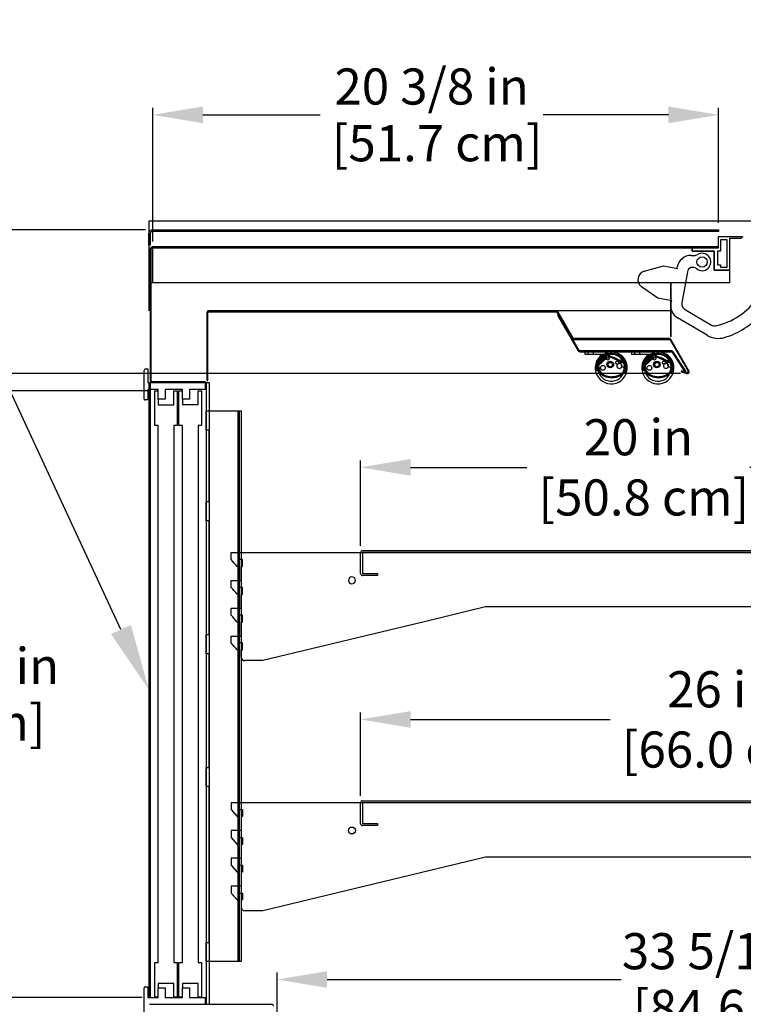
# Model space of a CAD drawing. Units: inches. Extents: x 12 to 223, y 20 to 201.
# Drawn here: x 48 to 74, y 166 to 201 of the extents above; entities that cross this region are included whole.
import ezdxf
from ezdxf import colors
from ezdxf.entities.mleader import LeaderData, LeaderLine
from ezdxf.math import Vec2, Vec3

# ---------------------------------------------------------------- set-up
doc = ezdxf.new("R2010")
doc.units = ezdxf.units.IN
doc.header["$LTSCALE"] = 6
doc.header["$MEASUREMENT"] = 0
doc.layers.add('DIMS-END', color=7, linetype='Continuous')
doc.layers.add('END VIEW', color=7, linetype='Continuous')
doc.layers.add('SHELF BRACKET', color=252, linetype='Continuous', lineweight=9)
doc.styles.get("Standard").update_dxf_attribs({"font": 'arial.ttf'})
doc.dimstyles.get("Standard").update_dxf_attribs({"dimtxt": 1.3, "dimasz": 1.8, "dimexe": 0.25, "dimexo": 0.25, "dimgap": 0.09, "dimtad": 0, "dimtih": 1, "dimtoh": 1, "dimdec": 4, "dimzin": 0, "dimdsep": 46, "dimlunit": 5, "dimtxsty": 'Standard', "dimcen": 1, "dimadec": 0, "dimazin": 0, "dimtfac": 1, "dimtdec": 4, "dimtofl": 0, "dimtmove": 0, "dimatfit": 3, "dimfxl": 1, "dimfrac": 2, "dimtolj": 1, "dimtzin": 0, "dimarcsym": 0})

# ---------------------------------------------------------------- blocks, each defined once
blk = doc.blocks.new('SMD-12R_15_15-16TK _CURVED SECTION VIEW_dwg_A$C2C44537E-flat-1-7112043-CASE _1_ X SEC PAGE _2_ L')
at = {"layer": 'END VIEW'}
for p, q in [((-0.81, 0.46), (-0.81, 0.366)), ((-0.622, 0.46), (-0.622, 0.366)), ((-0.167, 0.324), (-0.437, 0.028)), ((-0.132, 0.225), (-0.428, -0.036)), ((-0.142, 0.301), (-0.412, 0.005)), ((0.505, 0.044), (-0.097, 0.31)), ((0.519, 0.075), (-0.083, 0.341)), ((-0.442, -0.063), (-0.444, -0.1)), ((0.41, -0.053), (0.492, -0.1)), ((0.444, -0.293), (0.445, -0.292)), ((0.47, -0.315), (0.469, -0.316)), ((0.47, -0.284), (0.562, -0.284))]:
    blk.add_line(p, q, dxfattribs=at)
at = {"layer": 'END VIEW', "flags": 128}
for points in [[(0.034, 0.366), (-0.904, 0.366), (-0.904, 0.46), (0.034, 0.46)], [(-0.434, -0.11), (-0.424, -0.11), (-0.424, -0.21), (-0.512, -0.21)], [(0.494, -0.184), (0.479, -0.184), (0.479, -0.241)]]:
    blk.add_lwpolyline(points, dxfattribs=at)
at = {"layer": 'END VIEW'}
for centre, radius in [((-0.09, 0.214), 0.0531), ((0, 0), 0.119), ((0, 0), 0.0785), ((0.25, 0.068), 0.0531), ((-0.268, -0.118), 0.0852)]:
    blk.add_circle(centre, radius, dxfattribs=at)
for centre, radius, start, end in [((0.034, -0.118), 0.578, 124.8125, 90), ((0.034, -0.116), 0.559, 342.5061, 189.719), ((0.033, -0.114), 0.517, 340.7452, 190.7919), ((0.034, -0.118), 0.484, 124.8948, 90), ((-0.27, 0.317), 0.047, 304.8948, 123.883), ((-0.369, -0.034), 0.0929, 137.51, 183.7729), ((-0.369, -0.034), 0.0589, 137.51, 183.7729), ((-0.113, 0.275), 0.0732, 66.1, 137.51), ((-0.113, 0.275), 0.0392, 66.1, 137.51), ((0.034, -0.116), 0.381, 9.5464, 113.7659), ((0.328, -0.048), 0.0905, 150.0234, 97.987), ((0.239, 0.004), 0.012, 330.0234, 81.8549), ((0.314, 0.054), 0.012, 166.1555, 277.987), ((0.481, -0.01), 0.0589, 357.7115, 66.1), ((0.481, -0.01), 0.0929, 357.7115, 66.1), ((0.043, -0.007), 0.506, 183.7729, 220.3244), ((0.043, -0.007), 0.472, 183.7729, 220.1576), ((-0.097, -0.089), 0.347, 224.9117, 246.6064), ((-0.097, -0.089), 0.313, 225.1587, 246.6451), ((0.133, 0.019), 0.44, 297.0244, 314.9837), ((0.133, 0.019), 0.474, 296.947, 315.0289), ((0.238, -0.102), 0.28, 317.4852, 336.6497), ((0.238, -0.102), 0.314, 317.4149, 336.6842), ((0.033, -0.114), 0.469, 338.6746, 339.8148), ((0.381, -0.241), 0.0984, 339.8148, 0), ((0.436, -0.148), 0.0736, 335.0537, 40.6806), ((-0.04, 0.011), 0.58, 337.278, 357.7115), ((-0.04, 0.011), 0.614, 337.2608, 357.7115), ((0.054, 0.236), 0.706, 245.8838, 271.2187), ((0.054, 0.236), 0.672, 245.8653, 271.2116), ((0.05, 0.236), 0.672, 271.5069, 294.8797), ((0.05, 0.236), 0.706, 271.4997, 294.9311)]:
    blk.add_arc(centre, radius, start, end, dxfattribs=at)
for centre, major_axis, start_param, end_param in [((-0.103, 0.193), (0.0434, 0), 1.985365, 2.309806), ((-0.434, -0.1), (0.01, 0), 3.079846, 4.712389), ((-0.402, -0.066), (0.0394, 0), 2.2935, 3.079846), ((0.494, -0.174), (-0.00978, 0), 1.570796, 2.617148)]:
    blk.add_ellipse(centre, major_axis=major_axis, ratio=0.999391, start_param=start_param, end_param=end_param, dxfattribs=at)
blk = doc.blocks.new('SMD-12R_15_15-16TK _CURVED SECTION VIEW_dwg_A$C2C44537E-flat-2-7112044-CASE _1_ X SEC PAGE _2_ L')
at = {"layer": 'END VIEW'}
for p, q in [((-0.81, 0.46), (-0.81, 0.366)), ((-0.622, 0.46), (-0.622, 0.366)), ((-0.167, 0.324), (-0.437, 0.028)), ((-0.132, 0.225), (-0.428, -0.036)), ((-0.142, 0.301), (-0.412, 0.005)), ((0.505, 0.044), (-0.097, 0.31)), ((0.519, 0.075), (-0.083, 0.341)), ((-0.442, -0.063), (-0.444, -0.1)), ((0.41, -0.053), (0.492, -0.1)), ((0.444, -0.293), (0.445, -0.292)), ((0.47, -0.315), (0.469, -0.316)), ((0.47, -0.284), (0.562, -0.284))]:
    blk.add_line(p, q, dxfattribs=at)
at = {"layer": 'END VIEW', "flags": 128}
for points in [[(0.034, 0.366), (-0.904, 0.366), (-0.904, 0.46), (0.034, 0.46)], [(-0.434, -0.11), (-0.424, -0.11), (-0.424, -0.21), (-0.512, -0.21)], [(0.494, -0.184), (0.479, -0.184), (0.479, -0.241)]]:
    blk.add_lwpolyline(points, dxfattribs=at)
at = {"layer": 'END VIEW'}
for centre, radius in [((-0.09, 0.214), 0.0531), ((0, 0), 0.119), ((0, 0), 0.0785), ((0.25, 0.068), 0.0531), ((-0.268, -0.118), 0.0852)]:
    blk.add_circle(centre, radius, dxfattribs=at)
for centre, radius, start, end in [((0.034, -0.118), 0.578, 124.8125, 90), ((0.034, -0.116), 0.559, 342.5061, 189.719), ((0.033, -0.114), 0.517, 340.7452, 190.7919), ((0.034, -0.118), 0.484, 124.8948, 90), ((-0.27, 0.317), 0.047, 304.8948, 123.883), ((-0.369, -0.034), 0.0929, 137.51, 183.7729), ((-0.369, -0.034), 0.0589, 137.51, 183.7729), ((-0.113, 0.275), 0.0732, 66.1, 137.51), ((-0.113, 0.275), 0.0392, 66.1, 137.51), ((0.034, -0.116), 0.381, 9.5464, 113.7659), ((0.328, -0.048), 0.0905, 150.0234, 97.987), ((0.239, 0.004), 0.012, 330.0234, 81.8549), ((0.314, 0.054), 0.012, 166.1555, 277.987), ((0.481, -0.01), 0.0589, 357.7115, 66.1), ((0.481, -0.01), 0.0929, 357.7115, 66.1), ((0.043, -0.007), 0.506, 183.7729, 220.3244), ((0.043, -0.007), 0.472, 183.7729, 220.1576), ((-0.097, -0.089), 0.347, 224.9117, 246.6064), ((-0.097, -0.089), 0.313, 225.1587, 246.6451), ((0.133, 0.019), 0.44, 297.0244, 314.9837), ((0.133, 0.019), 0.474, 296.947, 315.0289), ((0.238, -0.102), 0.28, 317.4852, 336.6497), ((0.238, -0.102), 0.314, 317.4149, 336.6842), ((0.033, -0.114), 0.469, 338.6746, 339.8148), ((0.381, -0.241), 0.0984, 339.8148, 0), ((0.436, -0.148), 0.0736, 335.0537, 40.6806), ((-0.04, 0.011), 0.58, 337.278, 357.7115), ((-0.04, 0.011), 0.614, 337.2608, 357.7115), ((0.054, 0.236), 0.706, 245.8838, 271.2187), ((0.054, 0.236), 0.672, 245.8653, 271.2116), ((0.05, 0.236), 0.672, 271.5069, 294.8797), ((0.05, 0.236), 0.706, 271.4997, 294.9311)]:
    blk.add_arc(centre, radius, start, end, dxfattribs=at)
for centre, major_axis, start_param, end_param in [((-0.103, 0.193), (0.0434, 0), 1.985365, 2.309806), ((-0.434, -0.1), (0.01, 0), 3.079846, 4.712389), ((-0.402, -0.066), (0.0394, 0), 2.2935, 3.079846), ((0.494, -0.174), (-0.00978, 0), 1.570796, 2.617148)]:
    blk.add_ellipse(centre, major_axis=major_axis, ratio=0.999391, start_param=start_param, end_param=end_param, dxfattribs=at)
blk = doc.blocks.new('SMD-12R_15_15-16TK _CURVED SECTION VIEW_dwg_SECTION-7112046-CASE _1_ X SEC PAGE _2_ L')
at = {"layer": 'END VIEW'}
for p, q in [((-41.972, -46.543), (-41.972, -51.292)), ((-41.937, -51.292), (-41.937, -46.543)), ((-21.519, -46.477), (-41.906, -46.477)), ((-41.877, -47.771), (-41.877, -46.512)), ((-22.502, -46.78), (-22.383, -46.78)), ((-22.636, -47.373), (-22.832, -48.489)), ((-23.251, -48.771), (-39.866, -48.771)), ((-39.866, -48.806), (-27.361, -48.806)), ((-27.334, -48.821), (-26.784, -49.773)), ((-26.754, -49.755), (-27.303, -48.804)), ((-22.744, -48.714), (-21.77, -49.289)), ((-21.926, -49.657), (-22.991, -49.025)), ((-23.289, -49.771), (-26.727, -49.771)), ((-26.727, -49.806), (-23.289, -49.806)), ((-23.262, -49.821), (-22.61, -50.95)), ((-22.58, -50.932), (-23.231, -49.804)), ((-23.212, -50.214), (-26.512, -50.214)), ((-26.512, -50.249), (-23.212, -50.249)), ((-42.19, -51.952), (-42.19, -50.921)), ((-38.81, -72.193), (-38.81, -52.377)), ((-38.77, -52.377), (-38.77, -72.193)), ((-42.19, -74.171), (-42.19, -73.139)), ((-41.69, -73.483), (-41.69, -73.139)), ((-41.999, -73.733), (-37.598, -73.733))]:
    blk.add_line(p, q, dxfattribs=at)
at = {"layer": 'END VIEW', "flags": 128}
for points in [[(-42.019, -48.771), (-42.019, -45.54), (-18.476, -45.54)], [(-41.972, -45.996), (-41.972, -46.418), (-42.031, -46.418), (-42.031, -45.996)], [(-41.894, -45.859), (-21.518, -45.859), (-21.518, -45.918), (-41.894, -45.918)], [(-41.906, -46.512), (-21.519, -46.512), (-21.519, -46.098), (-20.653, -46.098), (-20.653, -46.117), (-20.712, -46.176), (-21.125, -46.176), (-21.125, -47.318), (-21.676, -47.318), (-21.676, -46.63), (-22.464, -46.63), (-22.464, -46.511), (-21.519, -46.511)], [(-41.796, -46.512), (-22.464, -46.512), (-22.464, -46.63), (-21.677, -46.63), (-21.677, -47.318), (-21.125, -47.318), (-21.125, -47.771), (-41.937, -47.771)], [(-24.188, -47.35), (-23.499, -47.162), (-22.995, -47.251), (-22.993, -47.241), (-23.012, -47.237), (-23.006, -47.203)], [(-23.251, -47.771), (-23.251, -49.705), (-23.216, -49.705), (-23.216, -47.771), (-41.796, -47.771)], [(-23.234, -48.496), (-23.221, -48.42), (-23.202, -48.423), (-23.2, -48.414), (-23.704, -48.325), (-24.287, -47.911)], [(-39.932, -48.837), (-39.932, -51.278), (-39.897, -51.278), (-39.897, -48.837)], [(-26.539, -50.198), (-27.28, -48.915), (-27.31, -48.932), (-26.569, -50.216)], [(-23.186, -50.263), (-22.729, -50.967), (-22.699, -50.948), (-23.156, -50.244)], [(-42.127, -50.858), (-42.065, -50.858), (-42.065, -51.358), (-40.002, -51.358)], [(-22.645, -50.995), (-22.854, -50.939), (-22.863, -50.973), (-22.654, -51.029)], [(-41.906, -51.358), (-41.906, -51.323), (-40.002, -51.323), (-40.002, -51.608), (-40.565, -51.608), (-40.565, -51.952), (-40.815, -51.952), (-40.815, -52.149), (-40.252, -52.149), (-40.252, -51.649), (-40.127, -51.649), (-40.127, -52.899), (-40.252, -52.899), (-40.252, -72.231), (-40.127, -72.231), (-40.127, -73.481), (-40.252, -73.481), (-40.252, -72.981), (-40.815, -72.981), (-40.815, -73.139), (-40.565, -73.139), (-40.565, -73.483), (-40.002, -73.483), (-40.002, -73.733)], [(-42.018, -73.483), (-42.018, -51.358), (-41.983, -51.358), (-41.983, -73.483)], [(-39.955, -73.733), (-39.955, -51.358), (-39.852, -51.358), (-39.852, -73.733)], [(-40.815, -51.952), (-40.815, -51.608), (-41.44, -51.608), (-41.44, -51.952), (-41.69, -51.952), (-41.69, -51.608), (-42.065, -51.608), (-42.065, -51.983), (-42.159, -51.983)], [(-42.159, -73.108), (-42.065, -73.108), (-42.065, -73.483), (-41.69, -73.483), (-41.69, -73.481), (-41.815, -73.481), (-41.815, -72.231), (-41.69, -72.231), (-41.69, -52.906), (-41.815, -52.906), (-41.815, -51.656), (-41.69, -51.656)], [(-41.69, -51.952), (-41.69, -52.156), (-41.127, -52.156), (-41.127, -51.656), (-41.002, -51.656), (-41.002, -52.906), (-41.127, -52.906), (-41.127, -72.231), (-41.002, -72.231), (-41.002, -73.481), (-41.127, -73.481), (-41.127, -72.981), (-41.69, -72.981), (-41.69, -73.139), (-41.44, -73.139), (-41.44, -73.483), (-40.815, -73.483), (-40.815, -73.139)], [(-40.815, -73.481), (-40.94, -73.481), (-40.94, -72.231), (-40.815, -72.231), (-40.815, -52.899), (-40.94, -52.899), (-40.94, -51.649), (-40.815, -51.649)], [(-39.956, -53.065), (-39.956, -52.377), (-38.705, -52.377), (-38.705, -72.193), (-39.957, -72.193), (-39.957, -71.505), (-39.854, -71.505), (-39.854, -65.897), (-39.957, -65.897), (-39.957, -65.21), (-39.854, -65.21), (-39.854, -61.114), (-39.956, -61.114), (-39.956, -60.426), (-39.853, -60.426), (-39.853, -56.33), (-39.956, -56.33), (-39.956, -55.643), (-39.853, -55.643), (-39.853, -53.065), (-39.956, -53.065)], [(-39.059, -57.728), (-39.059, -57.666), (-39.059, -57.603), (-39.059, -57.541), (-39.059, -57.478)], [(-39.059, -57.478), (-32.913, -57.478), (-26.767, -57.478), (-20.621, -57.478), (-14.475, -57.478)], [(-38.84, -57.978), (-38.895, -57.916), (-38.949, -57.853), (-39.004, -57.791), (-39.059, -57.728)], [(-38.652, -57.728), (-38.691, -57.728), (-38.73, -57.728), (-38.77, -57.728), (-38.809, -57.728)], [(-38.809, -57.728), (-38.809, -57.791), (-38.809, -57.853), (-38.809, -57.916), (-38.809, -57.978)], [(-38.652, -57.979), (-38.652, -57.916), (-38.652, -57.854), (-38.652, -57.791), (-38.652, -57.728)], [(-34.402, -58.228), (-34.402, -58.041), (-34.402, -57.853), (-34.402, -57.666), (-34.402, -57.478)], [(-34.329, -57.405), (-29.366, -57.405), (-24.402, -57.405), (-19.439, -57.405), (-14.475, -57.405)], [(-14.475, -57.478), (-19.439, -57.478), (-24.402, -57.478), (-29.366, -57.478), (-34.329, -57.478)], [(-34.329, -57.478), (-34.329, -57.666), (-34.329, -57.853), (-34.329, -58.041), (-34.329, -58.228)], [(-38.809, -57.978), (-38.816, -57.978), (-38.824, -57.978), (-38.832, -57.978), (-38.84, -57.978)], [(-38.698, -58.478), (-38.698, -58.354), (-38.698, -58.229), (-38.698, -58.104), (-38.698, -57.979)], [(-38.698, -57.979), (-38.687, -57.979), (-38.675, -57.979), (-38.664, -57.979), (-38.652, -57.979)], [(-34.329, -58.228), (-34.195, -58.228), (-34.06, -58.228), (-33.925, -58.228), (-33.79, -58.228)], [(-33.79, -58.301), (-33.925, -58.301), (-34.06, -58.301), (-34.195, -58.301), (-34.329, -58.301)], [(-33.79, -58.228), (-33.79, -58.247), (-33.79, -58.265), (-33.79, -58.283), (-33.79, -58.301)], [(-39.059, -58.728), (-39.059, -58.666), (-39.059, -58.603), (-39.059, -58.541), (-39.059, -58.478)], [(-39.059, -58.478), (-38.969, -58.478), (-38.878, -58.478), (-38.788, -58.478), (-38.698, -58.478)], [(-38.84, -58.978), (-38.895, -58.916), (-38.949, -58.853), (-39.004, -58.791), (-39.059, -58.728)], [(-38.652, -58.728), (-38.691, -58.728), (-38.73, -58.728), (-38.77, -58.728), (-38.809, -58.728)], [(-38.809, -58.728), (-38.809, -58.791), (-38.809, -58.853), (-38.809, -58.916), (-38.809, -58.978)], [(-38.652, -58.979), (-38.652, -58.916), (-38.652, -58.854), (-38.652, -58.791), (-38.652, -58.728)], [(-38.809, -58.978), (-38.816, -58.978), (-38.824, -58.978), (-38.832, -58.978), (-38.84, -58.978)], [(-38.698, -59.478), (-38.698, -59.354), (-38.698, -59.229), (-38.698, -59.104), (-38.698, -58.979)], [(-38.698, -58.979), (-38.687, -58.979), (-38.675, -58.979), (-38.664, -58.979), (-38.652, -58.979)], [(-39.059, -59.728), (-39.059, -59.666), (-39.059, -59.603), (-39.059, -59.541), (-39.059, -59.478)], [(-39.059, -59.478), (-38.969, -59.478), (-38.878, -59.478), (-38.788, -59.478), (-38.698, -59.478)], [(-29.907, -59.432), (-31.911, -59.915), (-33.916, -60.398), (-35.921, -60.881), (-37.925, -61.364)], [(-18.245, -59.432), (-21.161, -59.432), (-24.076, -59.432), (-26.991, -59.432), (-29.907, -59.432)], [(-38.84, -59.978), (-38.895, -59.916), (-38.949, -59.853), (-39.004, -59.791), (-39.059, -59.728)], [(-38.652, -59.728), (-38.691, -59.728), (-38.73, -59.728), (-38.77, -59.728), (-38.809, -59.728)], [(-38.809, -59.728), (-38.809, -59.791), (-38.809, -59.853), (-38.809, -59.916), (-38.809, -59.978)], [(-38.652, -59.979), (-38.652, -59.916), (-38.652, -59.854), (-38.652, -59.791), (-38.652, -59.728)], [(-38.809, -59.978), (-38.816, -59.978), (-38.824, -59.978), (-38.832, -59.978), (-38.84, -59.978)], [(-38.698, -60.478), (-38.698, -60.354), (-38.698, -60.229), (-38.698, -60.104), (-38.698, -59.979)], [(-38.698, -59.979), (-38.687, -59.979), (-38.675, -59.979), (-38.664, -59.979), (-38.652, -59.979)], [(-39.059, -60.728), (-39.059, -60.666), (-39.059, -60.603), (-39.059, -60.541), (-39.059, -60.478)], [(-39.059, -60.478), (-38.969, -60.478), (-38.878, -60.478), (-38.788, -60.478), (-38.698, -60.478)], [(-38.84, -60.978), (-38.895, -60.916), (-38.949, -60.853), (-39.004, -60.791), (-39.059, -60.728)], [(-38.652, -60.728), (-38.691, -60.728), (-38.73, -60.728), (-38.77, -60.728), (-38.809, -60.728)], [(-38.809, -60.728), (-38.809, -60.791), (-38.809, -60.853), (-38.809, -60.916), (-38.809, -60.978)], [(-38.652, -60.979), (-38.652, -60.916), (-38.652, -60.854), (-38.652, -60.791), (-38.652, -60.728)], [(-38.809, -60.978), (-38.816, -60.978), (-38.824, -60.978), (-38.832, -60.978), (-38.84, -60.978)], [(-38.698, -61.239), (-38.698, -61.174), (-38.698, -61.109), (-38.698, -61.044), (-38.698, -60.979)], [(-38.698, -60.979), (-38.687, -60.979), (-38.675, -60.979), (-38.664, -60.979), (-38.652, -60.979)], [(-37.925, -61.364), (-38.087, -61.364), (-38.249, -61.364), (-38.411, -61.364), (-38.573, -61.364)], [(-8.475, -66.478), (-39.059, -66.478), (-39.059, -66.728), (-38.84, -66.978), (-38.809, -66.978), (-38.809, -66.728), (-38.652, -66.728), (-38.652, -66.979), (-38.698, -66.979), (-38.698, -67.478), (-39.059, -67.478), (-39.059, -67.728), (-38.84, -67.978), (-38.809, -67.978), (-38.809, -67.728), (-38.652, -67.728), (-38.652, -67.979), (-38.698, -67.979), (-38.698, -68.478), (-39.059, -68.478), (-39.059, -68.728), (-38.84, -68.978), (-38.809, -68.978), (-38.809, -68.728), (-38.652, -68.728), (-38.652, -68.979), (-38.698, -68.979), (-38.698, -69.478), (-39.059, -69.478), (-39.059, -69.728), (-38.84, -69.978), (-38.809, -69.978), (-38.809, -69.728), (-38.652, -69.728), (-38.652, -69.979), (-38.698, -69.979), (-38.698, -70.239)], [(-34.402, -67.228), (-34.402, -67.041), (-34.402, -66.853), (-34.402, -66.666), (-34.402, -66.478)], [(-34.329, -66.405), (-27.866, -66.405), (-21.402, -66.405), (-14.939, -66.405), (-8.475, -66.405)], [(-8.475, -66.478), (-14.939, -66.478), (-21.402, -66.478), (-27.866, -66.478), (-34.329, -66.478)], [(-34.329, -66.478), (-34.329, -66.666), (-34.329, -66.853), (-34.329, -67.041), (-34.329, -67.228)], [(-11.134, -67.443), (-11.134, -67.255), (-11.259, -67.255), (-11.259, -67.445), (-12.245, -68.432), (-29.907, -68.432), (-37.925, -70.364), (-38.573, -70.364)], [(-34.329, -67.228), (-34.195, -67.228), (-34.06, -67.228), (-33.925, -67.228), (-33.79, -67.228)], [(-33.79, -67.301), (-33.925, -67.301), (-34.06, -67.301), (-34.195, -67.301), (-34.329, -67.301)], [(-33.79, -67.228), (-33.79, -67.247), (-33.79, -67.265), (-33.79, -67.283), (-33.79, -67.301)]]:
    blk.add_lwpolyline(points, dxfattribs=at)
blk.add_lwpolyline([(-21.44, -47.2), (-21.204, -47.2), (-21.204, -46.216), (-21.44, -46.216), (-21.44, -46.629), (-21.558, -46.629), (-21.558, -47.121), (-21.44, -47.121)], close=True, dxfattribs=at)
at = {"layer": 'END VIEW'}
for centre, radius in [((-22.11, -47.017), 0.185), ((-34.715, -67.478), 0.125)]:
    blk.add_circle(centre, radius, dxfattribs=at)
for centre, radius, start, end in [((-41.894, -45.996), 0.137, 90, 180), ((-41.894, -45.996), 0.078, 90, 180), ((-41.906, -46.543), 0.066, 90, 180), ((-41.906, -46.543), 0.031, 90, 180), ((-22.383, -46.584), 0.197, 270, 302.2042), ((-22.11, -47.017), 0.315, 229.6456, 122.2042), ((-22.502, -47.292), 0.512, 90, 170), ((-24.105, -47.654), 0.315, 105.3054, 234.6702), ((-22.442, -47.407), 0.197, 49.6456, 170), ((-22.73, -48.584), 0.512, 170, 239.3998), ((-22.644, -48.544), 0.197, 163.7084, 239.4), ((-22.091, -46.996), 2.362, 281.2025, 326.4381), ((-39.866, -48.837), 0.066, 90, 180), ((-39.866, -48.837), 0.031, 90, 180), ((-27.361, -48.837), 0.066, 30, 90), ((-27.361, -48.837), 0.031, 30, 90), ((-22.112, -47.019), 2.835, 286.6872, 318.7663), ((-21.67, -49.12), 0.197, 239.4, 281.2098), ((-26.727, -49.74), 0.066, 210, 270), ((-26.727, -49.74), 0.031, 210, 270), ((-23.289, -49.837), 0.066, 30, 90), ((-23.289, -49.837), 0.031, 30, 90), ((-21.524, -48.98), 0.787, 239.2967, 286.6916), ((-26.512, -50.183), 0.066, 210, 270), ((-26.512, -50.183), 0.031, 210, 270), ((-23.212, -50.28), 0.066, 33, 90), ((-23.212, -50.28), 0.031, 33, 90), ((-42.127, -50.921), 0.0625, 90, 180), ((-22.637, -50.965), 0.066, 255, 30), ((-22.637, -50.965), 0.031, 255, 30), ((-41.906, -51.292), 0.066, 180, 270), ((-41.906, -51.292), 0.031, 180, 270), ((-42.159, -51.952), 0.0312, 180, 270), ((-34.329, -57.478), 0.073, 90, 180), ((-34.715, -58.478), 0.125, 0, 180), ((-34.329, -58.228), 0.073, 180, 270), ((-34.715, -58.478), 0.125, 180, 0), ((-38.573, -61.239), 0.125, 180.0001, 270), ((-34.329, -66.478), 0.073, 90, 180), ((-34.329, -67.228), 0.073, 180, 270), ((-38.573, -70.239), 0.125, 180.0001, 270), ((-42.159, -73.139), 0.0312, 90, 180), ((-37.598, -73.799), 0.066, 0, 90)]:
    blk.add_arc(centre, radius, start, end, dxfattribs=at)
at = {"layer": 'SHELF BRACKET', "flags": 128}
for points in [[(-8.475, -66.478), (-16.121, -66.478), (-23.767, -66.478), (-31.413, -66.478), (-39.059, -66.478)], [(-39.059, -66.478), (-31.413, -66.478), (-23.767, -66.478), (-16.121, -66.478), (-8.475, -66.478)], [(-39.059, -66.478), (-39.059, -66.541), (-39.059, -66.603), (-39.059, -66.666), (-39.059, -66.728)], [(-39.059, -66.728), (-39.059, -66.666), (-39.059, -66.603), (-39.059, -66.541), (-39.059, -66.478)], [(-8.475, -66.478), (-39.059, -66.478), (-39.059, -66.728), (-38.84, -66.978), (-38.809, -66.978), (-38.809, -66.728), (-38.652, -66.728), (-38.652, -66.979), (-38.698, -66.979), (-38.698, -67.478), (-39.059, -67.478), (-39.059, -67.728), (-38.84, -67.978), (-38.809, -67.978), (-38.809, -67.728), (-38.652, -67.728), (-38.652, -67.979), (-38.698, -67.979), (-38.698, -68.478), (-39.059, -68.478), (-39.059, -68.728), (-38.84, -68.978), (-38.809, -68.978), (-38.809, -68.728), (-38.652, -68.728), (-38.652, -68.979), (-38.698, -68.979), (-38.698, -69.478), (-39.059, -69.478), (-39.059, -69.728), (-38.84, -69.978), (-38.809, -69.978), (-38.809, -69.728), (-38.652, -69.728), (-38.652, -69.979), (-38.698, -69.979), (-38.698, -70.239)], [(-38.698, -70.239), (-38.698, -69.979), (-38.652, -69.979), (-38.652, -69.728), (-38.809, -69.728), (-38.809, -69.978), (-38.84, -69.978), (-39.059, -69.728), (-39.059, -69.478), (-38.698, -69.478), (-38.698, -68.979), (-38.652, -68.979), (-38.652, -68.728), (-38.809, -68.728), (-38.809, -68.978), (-38.84, -68.978), (-39.059, -68.728), (-39.059, -68.478), (-38.698, -68.478), (-38.698, -67.979), (-38.652, -67.979), (-38.652, -67.728), (-38.809, -67.728), (-38.809, -67.978), (-38.84, -67.978), (-39.059, -67.728), (-39.059, -67.478), (-38.698, -67.478), (-38.698, -66.979), (-38.652, -66.979), (-38.652, -66.728), (-38.809, -66.728), (-38.809, -66.978), (-38.84, -66.978), (-39.059, -66.728), (-39.059, -66.478), (-8.475, -66.478)], [(-39.059, -66.728), (-39.004, -66.791), (-38.949, -66.853), (-38.895, -66.916), (-38.84, -66.978)], [(-38.84, -66.978), (-38.895, -66.916), (-38.949, -66.853), (-39.004, -66.791), (-39.059, -66.728)], [(-38.809, -66.978), (-38.809, -66.916), (-38.809, -66.853), (-38.809, -66.791), (-38.809, -66.728)], [(-38.809, -66.728), (-38.809, -66.791), (-38.809, -66.853), (-38.809, -66.916), (-38.809, -66.978)], [(-38.809, -66.728), (-38.77, -66.728), (-38.73, -66.728), (-38.691, -66.728), (-38.652, -66.728)], [(-38.652, -66.728), (-38.691, -66.728), (-38.73, -66.728), (-38.77, -66.728), (-38.809, -66.728)], [(-38.652, -66.728), (-38.652, -66.791), (-38.652, -66.854), (-38.652, -66.916), (-38.652, -66.979)], [(-38.652, -66.979), (-38.652, -66.916), (-38.652, -66.854), (-38.652, -66.791), (-38.652, -66.728)], [(-38.84, -66.978), (-38.832, -66.978), (-38.824, -66.978), (-38.816, -66.978), (-38.809, -66.978)], [(-38.809, -66.978), (-38.816, -66.978), (-38.824, -66.978), (-38.832, -66.978), (-38.84, -66.978)], [(-38.652, -66.979), (-38.664, -66.979), (-38.675, -66.979), (-38.687, -66.979), (-38.698, -66.979)], [(-38.698, -66.979), (-38.687, -66.979), (-38.675, -66.979), (-38.664, -66.979), (-38.652, -66.979)], [(-38.698, -66.979), (-38.698, -67.104), (-38.698, -67.229), (-38.698, -67.354), (-38.698, -67.478)], [(-38.698, -67.478), (-38.698, -67.354), (-38.698, -67.229), (-38.698, -67.104), (-38.698, -66.979)], [(-11.134, -67.255), (-11.259, -67.255), (-11.259, -67.445), (-12.245, -68.432), (-29.907, -68.432), (-37.925, -70.364), (-38.573, -70.364)], [(-38.573, -70.364), (-37.925, -70.364), (-29.907, -68.432), (-12.245, -68.432), (-11.259, -67.445), (-11.259, -67.255), (-11.134, -67.255)], [(-38.698, -67.478), (-38.788, -67.478), (-38.878, -67.478), (-38.969, -67.478), (-39.059, -67.478)], [(-39.059, -67.478), (-38.969, -67.478), (-38.878, -67.478), (-38.788, -67.478), (-38.698, -67.478)], [(-39.059, -67.478), (-39.059, -67.541), (-39.059, -67.603), (-39.059, -67.666), (-39.059, -67.728)], [(-39.059, -67.728), (-39.059, -67.666), (-39.059, -67.603), (-39.059, -67.541), (-39.059, -67.478)], [(-39.059, -67.728), (-39.004, -67.791), (-38.949, -67.853), (-38.895, -67.916), (-38.84, -67.978)], [(-38.84, -67.978), (-38.895, -67.916), (-38.949, -67.853), (-39.004, -67.791), (-39.059, -67.728)], [(-38.84, -67.978), (-38.832, -67.978), (-38.824, -67.978), (-38.816, -67.978), (-38.809, -67.978)], [(-38.809, -67.978), (-38.816, -67.978), (-38.824, -67.978), (-38.832, -67.978), (-38.84, -67.978)], [(-38.809, -67.978), (-38.809, -67.916), (-38.809, -67.853), (-38.809, -67.791), (-38.809, -67.728)], [(-38.809, -67.728), (-38.809, -67.791), (-38.809, -67.853), (-38.809, -67.916), (-38.809, -67.978)], [(-38.809, -67.728), (-38.77, -67.728), (-38.73, -67.728), (-38.691, -67.728), (-38.652, -67.728)], [(-38.652, -67.728), (-38.691, -67.728), (-38.73, -67.728), (-38.77, -67.728), (-38.809, -67.728)], [(-38.652, -67.979), (-38.664, -67.979), (-38.675, -67.979), (-38.687, -67.979), (-38.698, -67.979)], [(-38.698, -67.979), (-38.687, -67.979), (-38.675, -67.979), (-38.664, -67.979), (-38.652, -67.979)], [(-38.698, -67.979), (-38.698, -68.104), (-38.698, -68.229), (-38.698, -68.354), (-38.698, -68.478)], [(-38.698, -68.478), (-38.698, -68.354), (-38.698, -68.229), (-38.698, -68.104), (-38.698, -67.979)], [(-38.652, -67.728), (-38.652, -67.791), (-38.652, -67.854), (-38.652, -67.916), (-38.652, -67.979)], [(-38.652, -67.979), (-38.652, -67.916), (-38.652, -67.854), (-38.652, -67.791), (-38.652, -67.728)], [(-38.698, -68.478), (-38.788, -68.478), (-38.878, -68.478), (-38.969, -68.478), (-39.059, -68.478)], [(-39.059, -68.478), (-38.969, -68.478), (-38.878, -68.478), (-38.788, -68.478), (-38.698, -68.478)], [(-39.059, -68.478), (-39.059, -68.541), (-39.059, -68.603), (-39.059, -68.666), (-39.059, -68.728)], [(-39.059, -68.728), (-39.059, -68.666), (-39.059, -68.603), (-39.059, -68.541), (-39.059, -68.478)], [(-39.059, -68.728), (-39.004, -68.791), (-38.949, -68.853), (-38.895, -68.916), (-38.84, -68.978)], [(-38.84, -68.978), (-38.895, -68.916), (-38.949, -68.853), (-39.004, -68.791), (-39.059, -68.728)], [(-38.809, -68.978), (-38.809, -68.916), (-38.809, -68.853), (-38.809, -68.791), (-38.809, -68.728)], [(-38.809, -68.728), (-38.809, -68.791), (-38.809, -68.853), (-38.809, -68.916), (-38.809, -68.978)], [(-38.809, -68.728), (-38.77, -68.728), (-38.73, -68.728), (-38.691, -68.728), (-38.652, -68.728)], [(-38.652, -68.728), (-38.691, -68.728), (-38.73, -68.728), (-38.77, -68.728), (-38.809, -68.728)], [(-38.652, -68.728), (-38.652, -68.791), (-38.652, -68.854), (-38.652, -68.916), (-38.652, -68.979)], [(-38.652, -68.979), (-38.652, -68.916), (-38.652, -68.854), (-38.652, -68.791), (-38.652, -68.728)], [(-29.907, -68.432), (-31.911, -68.915), (-33.916, -69.398), (-35.921, -69.881), (-37.925, -70.364)], [(-37.925, -70.364), (-35.921, -69.881), (-33.916, -69.398), (-31.911, -68.915), (-29.907, -68.432)], [(-12.245, -68.432), (-16.661, -68.432), (-21.076, -68.432), (-25.491, -68.432), (-29.907, -68.432)], [(-29.907, -68.432), (-25.491, -68.432), (-21.076, -68.432), (-16.661, -68.432), (-12.245, -68.432)], [(-38.84, -68.978), (-38.832, -68.978), (-38.824, -68.978), (-38.816, -68.978), (-38.809, -68.978)], [(-38.809, -68.978), (-38.816, -68.978), (-38.824, -68.978), (-38.832, -68.978), (-38.84, -68.978)], [(-38.652, -68.979), (-38.664, -68.979), (-38.675, -68.979), (-38.687, -68.979), (-38.698, -68.979)], [(-38.698, -68.979), (-38.687, -68.979), (-38.675, -68.979), (-38.664, -68.979), (-38.652, -68.979)], [(-38.698, -68.979), (-38.698, -69.104), (-38.698, -69.229), (-38.698, -69.354), (-38.698, -69.478)], [(-38.698, -69.478), (-38.698, -69.354), (-38.698, -69.229), (-38.698, -69.104), (-38.698, -68.979)], [(-38.698, -69.478), (-38.788, -69.478), (-38.878, -69.478), (-38.969, -69.478), (-39.059, -69.478)], [(-39.059, -69.478), (-38.969, -69.478), (-38.878, -69.478), (-38.788, -69.478), (-38.698, -69.478)], [(-39.059, -69.478), (-39.059, -69.541), (-39.059, -69.603), (-39.059, -69.666), (-39.059, -69.728)], [(-39.059, -69.728), (-39.059, -69.666), (-39.059, -69.603), (-39.059, -69.541), (-39.059, -69.478)], [(-39.059, -69.728), (-39.004, -69.791), (-38.949, -69.853), (-38.895, -69.916), (-38.84, -69.978)], [(-38.84, -69.978), (-38.895, -69.916), (-38.949, -69.853), (-39.004, -69.791), (-39.059, -69.728)], [(-38.809, -69.978), (-38.809, -69.916), (-38.809, -69.853), (-38.809, -69.791), (-38.809, -69.728)], [(-38.809, -69.728), (-38.809, -69.791), (-38.809, -69.853), (-38.809, -69.916), (-38.809, -69.978)], [(-38.809, -69.728), (-38.77, -69.728), (-38.73, -69.728), (-38.691, -69.728), (-38.652, -69.728)], [(-38.652, -69.728), (-38.691, -69.728), (-38.73, -69.728), (-38.77, -69.728), (-38.809, -69.728)], [(-38.652, -69.728), (-38.652, -69.791), (-38.652, -69.854), (-38.652, -69.916), (-38.652, -69.979)], [(-38.652, -69.979), (-38.652, -69.916), (-38.652, -69.854), (-38.652, -69.791), (-38.652, -69.728)], [(-38.84, -69.978), (-38.832, -69.978), (-38.824, -69.978), (-38.816, -69.978), (-38.809, -69.978)], [(-38.809, -69.978), (-38.816, -69.978), (-38.824, -69.978), (-38.832, -69.978), (-38.84, -69.978)], [(-38.652, -69.979), (-38.664, -69.979), (-38.675, -69.979), (-38.687, -69.979), (-38.698, -69.979)], [(-38.698, -69.979), (-38.687, -69.979), (-38.675, -69.979), (-38.664, -69.979), (-38.652, -69.979)], [(-38.698, -69.979), (-38.698, -70.044), (-38.698, -70.109), (-38.698, -70.174), (-38.698, -70.239)], [(-38.698, -70.239), (-38.698, -70.174), (-38.698, -70.109), (-38.698, -70.044), (-38.698, -69.979)], [(-37.925, -70.364), (-38.087, -70.364), (-38.249, -70.364), (-38.411, -70.364), (-38.573, -70.364)], [(-38.573, -70.364), (-38.411, -70.364), (-38.249, -70.364), (-38.087, -70.364), (-37.925, -70.364)]]:
    blk.add_lwpolyline(points, dxfattribs=at)
at = {"layer": 'SHELF BRACKET'}
blk.add_circle((-34.715, -67.478), 0.125, dxfattribs=at)
blk.add_circle((-34.715, -67.478), 0.125, dxfattribs=at)
for centre, start, end in [((-34.715, -67.478), 0, 180), ((-34.715, -67.478), 0, 180), ((-34.715, -67.478), 180, 0), ((-34.715, -67.478), 180, 0), ((-38.573, -70.239), 180.0001, 270), ((-38.573, -70.239), 180.0001, 270), ((-38.573, -70.239), 180.0001, 270), ((-38.573, -70.239), 180.0001, 270)]:
    blk.add_arc(centre, 0.125, start, end, dxfattribs=at)
for name, p in [('SMD-12R_15_15-16TK _CURVED SECTION VIEW_dwg_A$C2C44537E-flat-1-7112043-CASE _1_ X SEC PAGE _2_ L', (-25.413, -50.709)), ('SMD-12R_15_15-16TK _CURVED SECTION VIEW_dwg_A$C2C44537E-flat-2-7112044-CASE _1_ X SEC PAGE _2_ L', (-23.735, -50.709))]:
    blk.add_blockref(name, p)
blk = doc.blocks.new('SMD-12R_15_15-16TK _CURVED SECTION VIEW_dwg-6966473-CASE _1_ X SEC PAGE _2_ L')
blk.add_blockref('SMD-12R_15_15-16TK _CURVED SECTION VIEW_dwg_SECTION-7112046-CASE _1_ X SEC PAGE _2_ L', (-0.31, 99.69))
blk = doc.blocks.new('*D11')
at = {"layer": 'DIMS-END', "color": 0, "lineweight": -2, "transparency": 16777216}
for p, q in [((57.608, 163.533), (57.608, 166.856)), ((59.408, 166.606), (69.99, 166.606)), ((89.121, 166.606), (78.026, 166.606)), ((90.921, 164.682), (90.921, 166.856))]:
    blk.add_line(p, q, dxfattribs=at)
at = {"layer": 'DIMS-END', "color": 0, "transparency": 16777216}
for points in [[(59.408, 166.906), (59.408, 166.306), (57.608, 166.606)], [(89.121, 166.906), (89.121, 166.306), (90.921, 166.606)]]:
    blk.add_solid(points, dxfattribs=at)
at = {"layer": 'DIMS-END', "color": 0, "transparency": 16777216, "insert": (74.008, 166.606), "char_height": 1.3, "width": 27.04786, "attachment_point": 5, "line_spacing_factor": 0.941778}
blk.add_mtext('\\A1;33 5/16 in\\P [84.6 cm]', dxfattribs=at)
blk = doc.blocks.new('*D13')
at = {"layer": 'DIMS-END', "color": 0, "linetype": 'Continuous', "lineweight": -2, "transparency": 16777216}
for p, q in [((60.614, 173.22), (60.614, 176.217)), ((86.614, 173.585), (86.614, 176.217)), ((62.414, 175.967), (69.596, 175.967)), ((84.814, 175.967), (77.631, 175.967))]:
    blk.add_line(p, q, dxfattribs=at)
at = {"layer": 'DIMS-END', "color": 0, "linetype": 'Continuous', "transparency": 16777216}
for points in [[(62.414, 176.267), (62.414, 175.667), (60.614, 175.967)], [(84.814, 176.267), (84.814, 175.667), (86.614, 175.967)]]:
    blk.add_solid(points, dxfattribs=at)
at = {"layer": 'DIMS-END', "color": 0, "linetype": 'Continuous', "transparency": 16777216, "insert": (73.614, 175.967), "char_height": 1.3, "attachment_point": 5}
blk.add_mtext('\\A1;26 in\\P [66.0 cm]', dxfattribs=at)
blk = doc.blocks.new('*D14')
at = {"layer": 'DIMS-END', "color": 0, "linetype": 'Continuous', "lineweight": -2, "transparency": 16777216}
for p, q in [((60.614, 182.219), (60.614, 185.289)), ((62.414, 185.039), (66.596, 185.039)), ((78.814, 185.039), (74.631, 185.039)), ((80.614, 182.585), (80.614, 185.289))]:
    blk.add_line(p, q, dxfattribs=at)
at = {"layer": 'DIMS-END', "color": 0, "linetype": 'Continuous', "transparency": 16777216}
for points in [[(62.414, 185.339), (62.414, 184.739), (60.614, 185.039)], [(78.814, 185.339), (78.814, 184.739), (80.614, 185.039)]]:
    blk.add_solid(points, dxfattribs=at)
at = {"layer": 'DIMS-END', "color": 0, "linetype": 'Continuous', "transparency": 16777216, "insert": (70.614, 185.039), "char_height": 1.3, "attachment_point": 5}
blk.add_mtext('\\A1;20 in\\P [50.8 cm]', dxfattribs=at)
blk = doc.blocks.new('*D23')
at = {"layer": 'DIMS-END', "color": 0, "lineweight": -2, "transparency": 16777216}
for p, q in [((52.872, 193.589), (25.525, 193.589)), ((25.775, 191.789), (25.775, 166.057)), ((25.775, 141.248), (25.775, 158.022)), ((60.18, 139.448), (25.525, 139.448))]:
    blk.add_line(p, q, dxfattribs=at)
at = {"layer": 'DIMS-END', "color": 0, "transparency": 16777216}
for points in [[(25.475, 191.789), (26.075, 191.789), (25.775, 193.589)], [(25.475, 141.248), (26.075, 141.248), (25.775, 139.448)]]:
    blk.add_solid(points, dxfattribs=at)
at = {"layer": 'DIMS-END', "color": 0, "transparency": 16777216, "insert": (25.775, 162.039), "char_height": 1.3, "width": 27.04786, "attachment_point": 5, "line_spacing_factor": 0.941778}
blk.add_mtext('\\A1;54 1/8 in\\P [137.5 cm]\\PCASE\\PHEIGHT', dxfattribs=at)
blk = doc.blocks.new('*D24')
at = {"layer": 'DIMS-END', "color": 0, "lineweight": -2, "transparency": 16777216}
for p, q in [((52.951, 187.792), (45.03, 187.792)), ((45.28, 185.992), (45.28, 178.848)), ((45.28, 167.765), (45.28, 174.894)), ((52.747, 165.965), (45.03, 165.965))]:
    blk.add_line(p, q, dxfattribs=at)
at = {"layer": 'DIMS-END', "color": 0, "transparency": 16777216}
for points in [[(44.98, 185.992), (45.58, 185.992), (45.28, 187.792)], [(44.98, 167.765), (45.58, 167.765), (45.28, 165.965)]]:
    blk.add_solid(points, dxfattribs=at)
at = {"layer": 'DIMS-END', "color": 0, "transparency": 16777216, "insert": (45.28, 176.871), "char_height": 1.3, "width": 25.20198, "attachment_point": 5, "line_spacing_factor": 0.941778}
blk.add_mtext('\\A1;21 13/16 in\\P [55.4 cm]', dxfattribs=at)
blk = doc.blocks.new('*D25')
at = {"layer": 'DIMS-END', "color": 0, "lineweight": -2, "transparency": 16777216}
for p, q in [((72.128, 188.417), (35.349, 188.417)), ((35.599, 186.617), (35.599, 174.927)), ((35.599, 165.234), (35.599, 166.892)), ((57.509, 163.434), (35.349, 163.434))]:
    blk.add_line(p, q, dxfattribs=at)
at = {"layer": 'DIMS-END', "color": 0, "transparency": 16777216}
for points in [[(35.299, 186.617), (35.899, 186.617), (35.599, 188.417)], [(35.299, 165.234), (35.899, 165.234), (35.599, 163.434)]]:
    blk.add_solid(points, dxfattribs=at)
at = {"layer": 'DIMS-END', "color": 0, "transparency": 16777216, "insert": (35.599, 170.91), "char_height": 1.3, "width": 19.62665, "attachment_point": 5, "line_spacing_factor": 0.941778}
blk.add_mtext('\\A1;25 in\\P [63.5 cm]\\PINTERIOR\\PHEIGHT', dxfattribs=at)
blk = doc.blocks.new('*D29')
at = {"layer": 'DIMS-END', "color": 0, "lineweight": -2, "transparency": 16777216}
for p, q in [((53.139, 193.165), (53.139, 197.975)), ((73.497, 193.839), (73.497, 197.975)), ((54.939, 197.725), (59.153, 197.725)), ((71.697, 197.725), (67.189, 197.725))]:
    blk.add_line(p, q, dxfattribs=at)
at = {"layer": 'DIMS-END', "color": 0, "transparency": 16777216}
for points in [[(54.939, 198.025), (54.939, 197.425), (53.139, 197.725)], [(71.697, 198.025), (71.697, 197.425), (73.497, 197.725)]]:
    blk.add_solid(points, dxfattribs=at)
at = {"layer": 'DIMS-END', "color": 0, "transparency": 16777216, "insert": (63.171, 197.725), "char_height": 1.3, "width": 25.20198, "attachment_point": 5, "line_spacing_factor": 0.941778}
blk.add_mtext('\\A1;20 3/8 in\\P [51.7 cm]', dxfattribs=at)

msp = doc.modelspace()

# ---------------------------------------------------------------- block references
at = {"layer": 'END VIEW', "color": 7}
msp.add_blockref('SMD-12R_15_15-16TK _CURVED SECTION VIEW_dwg-6966473-CASE _1_ X SEC PAGE _2_ L', (95.32576, 139.75758), dxfattribs=at)

# ---------------------------------------------------------------- dimensions: what is measured, and where the dimension line sits
at = {"layer": 'DIMS-END'}
for base, p1, p2, picture, middle in [((73.49735, 197.7251), (53.13899, 192.91524), (73.49735, 193.58865), '*D29', (63.17096, 197.7251)), ((90.92083, 166.60604), (57.60833, 163.28265), (90.92083, 164.4318), '*D11', (74.00759, 166.60604))]:
    dim = msp.add_linear_dim(base=base, p1=p1, p2=p2, dimstyle='Standard', override={"dimpost": ' in\\X'}, dxfattribs=at)
    dim.commit()
    dim.dimension.update_dxf_attribs({"geometry": picture, "text_midpoint": middle, "dimtype": 160})
for base, p1, p2, text, picture, middle in [((25.77484, 139.44765), (53.12188, 193.58865), (60.42983, 139.44765), '<>\\PCASE\\PHEIGHT', '*D23', (25.77484, 162.03946)), ((35.598548, 163.433647), (72.378484, 188.416599), (57.759326, 163.433647), '<>\\PINTERIOR\\PHEIGHT', '*D25', (35.598548, 170.909663))]:
    dim = msp.add_linear_dim(base=base, p1=p1, p2=p2, angle=90, text=text, dimstyle='Standard', override={"dimpost": ' in\\X'}, dxfattribs=at)
    dim.commit()
    dim.dimension.update_dxf_attribs({"geometry": picture, "text_midpoint": middle, "dimtype": 160})
at = {"layer": 'DIMS-END', "linetype": 'Continuous'}
for base, p1, p2, picture, middle in [((80.6135, 185.03861), (60.6135, 181.96924), (80.6135, 182.33534), '*D14', (70.6135, 185.03861)), ((86.61351, 175.96663), (60.61351, 172.97015), (86.61351, 173.33534), '*D13', (73.61351, 175.96663))]:
    dim = msp.add_linear_dim(base=base, p1=p1, p2=p2, dimstyle='Standard', override={"dimpost": ' in\\X'}, dxfattribs=at)
    dim.commit()
    dim.dimension.update_dxf_attribs({"geometry": picture, "text_midpoint": middle, "dimtype": 160})
at = {"layer": 'DIMS-END'}
dim = msp.add_linear_dim(base=(45.27979, 165.96479), p1=(53.20083, 187.79175), p2=(52.99734, 165.96479), angle=90, dimstyle='Standard', override={"dimpost": ' in\\X'}, dxfattribs=at)
dim.commit()
dim.dimension.update_dxf_attribs({"geometry": '*D24', "text_midpoint": (45.27979, 176.87092), "dimtype": 160})

# ---------------------------------------------------------------- leaders
ml = msp.add_multileader_mtext('Standard', dxfattribs=at)
ml.set_content('{\\fArial|b1|i0|c0|p34;SLIDING\\PREAR LOAD DOORS}', color=256)
ml.set_leader_properties()
ml.build(insert=Vec2(0, 0))
ml.multileader.update_dxf_attribs({"dogleg_length": 0.36, "arrow_head_size": 2.4})
ctx = ml.context
ctx.base_point, ctx.char_height, ctx.arrow_head_size, ctx.landing_gap_size, ctx.plane_origin, ctx.plane_x_axis = Vec3(23.82468, 200.46527), 1.3, 2.4, 0.09, Vec3(55.23423, 182.68628), Vec3(1, 0, 0)
ctx.text_align_type = 2
notes = []
notes.append((ctx, [(0, (1, 1, 0), (42.10267, 200.46527), (-1, 0, 0), 0.36, [(0, [(52.99734, 177.02714)], 0, [])])]))
ctx.mtext.insert, ctx.mtext.text_direction, ctx.mtext.alignment, ctx.mtext.flow_direction = Vec3(41.65267, 201.1268), Vec3(1, 0, 0), 3, 5
for ctx, leaders in notes:
    for number, flags, end, landing, length, lines in leaders:
        leader = LeaderData()
        leader.index, (leader.has_last_leader_line, leader.has_dogleg_vector, leader.attachment_direction) = number, flags
        leader.last_leader_point, leader.dogleg_vector, leader.dogleg_length = Vec3(end), Vec3(landing), length
        for number, points, colour, breaks in lines:
            line = LeaderLine()
            line.index, line.vertices, line.color, line.breaks = number, Vec3.list(points), colors.encode_raw_color(colour), breaks
            leader.lines.append(line)
        ctx.leaders.append(leader)

doc.saveas('drawing.dxf')
